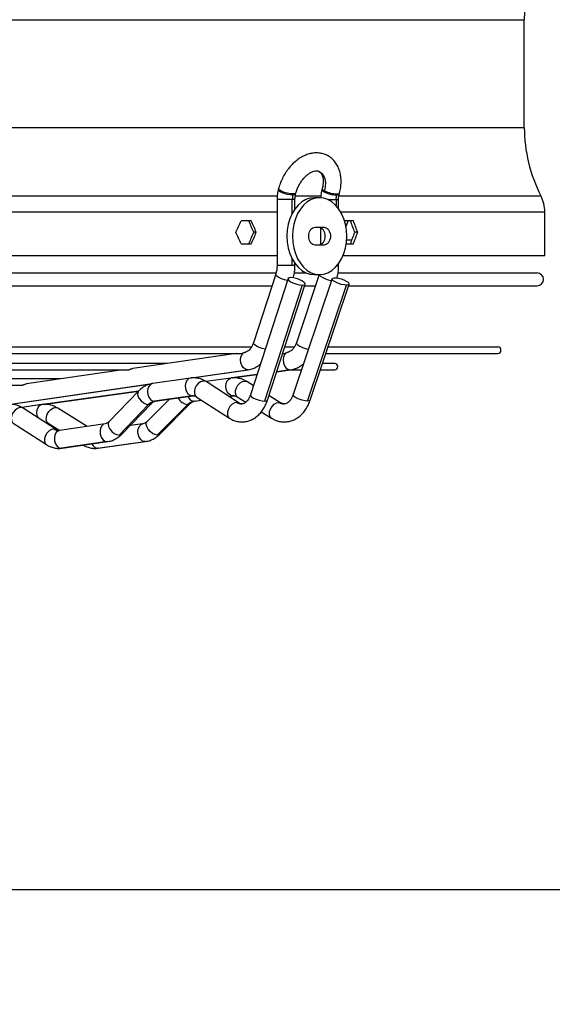
# Model space of a CAD drawing. Units: millimetres. Extents: x 5 to 414, y 3 to 291.
# Drawn here: x 110 to 124, y 86 to 111 of the extents above; entities that cross this region are included whole.
import ezdxf

# ---------------------------------------------------------------- set-up
doc = ezdxf.new("R2010")
doc.units = ezdxf.units.MM
doc.layers.add('GEOMETRY', color=7, linetype='Continuous')
doc.styles.add('SLDTEXTSTYLE0', font='TXT', dxfattribs={"width": 0.605})
doc.dimstyles.new('SLDDIMSTYLE5', dxfattribs={"dimtxt": 2.568319, "dimasz": 3.5, "dimexe": 0, "dimexo": 0.0625, "dimgap": 0.64208, "dimtad": 1, "dimdec": 0, "dimlfac": 15, "dimrnd": 1e-09, "dimzin": 12, "dimdsep": 46, "dimtxsty": 'SLDTEXTSTYLE0', "dimsah": 1, "dimcen": 0.09, "dimadec": 0, "dimazin": 3, "dimtol": 1, "dimtp": 5, "dimtm": 5, "dimtfac": 1, "dimtdec": 0, "dimtmove": 0, "dimatfit": 0, "dimfxl": 0, "dimfrac": 2, "dimtolj": 1, "dimtzin": 12, "dimarcsym": 0})

# ---------------------------------------------------------------- blocks, each defined once
blk = doc.blocks.new('_D_15')
at = {"layer": 'GEOMETRY'}
for p, q in [((145.018, 88.771), (145.018, 93.71)), ((103.749, 88.771), (146.018, 88.771)), ((145.018, 88.771), (145.018, 85.171)), ((103.749, 85.171), (146.018, 85.171)), ((145.018, 85.171), (145.018, 55.149))]:
    blk.add_line(p, q, dxfattribs=at)
for points in [[(145.018, 88.771), (145.413, 91.339), (144.623, 91.339)], [(145.018, 85.171), (144.623, 82.603), (145.413, 82.603)]]:
    blk.add_solid(points, dxfattribs=at)
at = {"layer": 'GEOMETRY', "char_height": 2.64583, "attachment_point": 1, "rotation": 90, "style": 'SLDTEXTSTYLE0'}
for s, insert in [('IN-Pump Bottom', (141.608, 55.149)), ('OUT-Pump Top', (137.663, 56.129))]:
    blk.add_mtext(s, dxfattribs=dict(at, insert=insert))

msp = doc.modelspace()

# ---------------------------------------------------------------- linework, layer by layer
at = {"color": 8, "linetype": 'Continuous', "lineweight": 25}
for p, q in [((80.509, 111.419), (122.975, 111.419)), ((80.509, 108.616), (122.975, 108.616)), ((86.934, 106.83), (116.551, 106.83)), ((116.933, 106.736), (116.537, 106.736)), ((116.933, 106.373), (116.933, 106.736)), ((117.004, 106.736), (116.935, 106.736)), ((117.017, 106.83), (117.688, 106.83)), ((117.858, 106.736), (118.072, 106.736)), ((118.074, 106.736), (118.14, 106.736)), ((118.074, 106.736), (118.074, 106.578)), ((118.15, 106.83), (123.409, 106.83)), ((86.947, 106.417), (116.537, 106.417)), ((118.192, 106.417), (123.509, 106.417)), ((116.933, 105.016), (116.933, 105.193)), ((116.933, 105.016), (116.537, 105.016)), ((117.004, 105.016), (116.933, 105.016)), ((118.099, 105.016), (118.14, 105.016)), ((114.308, 102.092), (115.77, 102.303)), ((115.787, 102.304), (115.77, 102.303)), ((116.873, 102.303), (116.528, 102.255)), ((116.873, 102.303), (116.889, 102.304)), ((116.014, 102.183), (115.362, 102.091)), ((109.542, 101.402), (113.282, 101.943)), ((112.931, 101.751), (110.439, 101.401)), ((114.33, 101.626), (114.348, 101.627)), ((115.283, 101.611), (115.386, 101.626)), ((113.35, 101.484), (113.367, 101.485)), ((114.374, 101.484), (114.577, 101.512)), ((114.389, 101.485), (114.374, 101.484)), ((110.923, 100.261), (110.941, 100.263)), ((111.883, 100.263), (111.867, 100.261)), ((112.112, 100.434), (112.129, 100.435)), ((113.11, 100.435), (113.095, 100.434))]:
    msp.add_line(p, q, dxfattribs=at)
at = {"color": 7, "linetype": 'Continuous', "lineweight": 25}
for p, q in [((122.975, 108.616), (122.975, 111.419)), ((116.576, 107.02), (116.568, 106.988)), ((117.02, 106.872), (117.028, 106.903)), ((117.713, 107.02), (117.705, 106.988)), ((118.157, 106.872), (118.165, 106.903)), ((116.537, 106.736), (116.537, 105.016)), ((116.935, 106.736), (116.933, 106.736)), ((116.947, 106.85), (116.955, 106.882)), ((117.004, 106.49), (117.004, 106.736)), ((117.645, 106.783), (117.503, 106.783)), ((118.072, 106.736), (118.074, 106.736)), ((118.097, 106.882), (118.089, 106.85)), ((118.14, 106.497), (118.14, 106.736)), ((123.509, 105.283), (123.509, 106.417)), ((115.866, 106.183), (115.6, 106.183)), ((118.527, 106.183), (118.305, 106.183)), ((118.326, 106.019), (118.388, 106.183)), ((115.997, 105.883), (115.933, 105.883)), ((117.527, 106.016), (117.763, 106.016)), ((117.673, 106.005), (117.673, 105.562)), ((118.637, 105.883), (118.56, 105.883)), ((118.486, 105.681), (118.364, 105.681)), ((115.6, 105.583), (115.866, 105.583)), ((117.763, 105.55), (117.527, 105.55)), ((118.338, 105.583), (118.527, 105.583)), ((86.947, 105.283), (116.537, 105.283)), ((118.257, 105.283), (123.509, 105.283)), ((117.004, 105.016), (117.004, 105.076)), ((118.14, 105.016), (118.14, 105.069)), ((116.518, 104.823), (101.742, 104.823)), ((116.823, 104.677), (115.844, 101.656)), ((116.503, 104.793), (115.924, 103.008)), ((117.97, 104.679), (116.957, 101.658)), ((117.305, 104.823), (116.989, 104.823)), ((117.634, 104.783), (117.04, 103.01)), ((117.503, 104.783), (117.645, 104.783)), ((123.309, 104.823), (118.129, 104.823)), ((101.742, 104.49), (116.404, 104.49)), ((117.192, 104.507), (116.213, 101.486)), ((116.287, 101.512), (117.267, 104.533)), ((117.253, 104.49), (117.536, 104.49)), ((117.331, 101.486), (118.343, 104.507)), ((117.4, 101.51), (118.412, 104.531)), ((118.398, 104.49), (123.309, 104.49)), ((115.876, 102.897), (101.742, 102.897)), ((116.991, 102.897), (116.737, 102.897)), ((122.284, 102.897), (117.865, 102.897)), ((101.742, 102.73), (115.621, 102.73)), ((115.472, 102.73), (112.783, 102.341)), ((116.683, 102.73), (116.729, 102.73)), ((117.809, 102.73), (122.284, 102.73)), ((113.671, 102.47), (101.742, 102.47)), ((101.742, 102.303), (112.668, 102.303)), ((112.52, 102.303), (110.013, 101.94)), ((114.318, 102.092), (115.787, 102.304)), ((116.528, 102.254), (116.889, 102.304)), ((116.879, 102.303), (117.173, 102.303)), ((117.666, 102.303), (118.039, 102.303)), ((118.039, 102.47), (117.721, 102.47)), ((110.903, 102.069), (101.742, 102.069)), ((114.281, 102.089), (113.3, 101.947)), ((115.337, 102.089), (114.686, 101.998)), ((115.371, 102.092), (116.014, 102.182)), ((101.742, 101.902), (109.898, 101.902)), ((109.552, 101.402), (113.263, 101.939)), ((115.551, 101.438), (114.69, 101.995)), ((115.92, 101.891), (115.751, 101.997)), ((110.448, 101.402), (112.93, 101.749)), ((112.93, 101.75), (112.164, 100.956)), ((113.735, 101.538), (113.156, 100.959)), ((114.33, 101.626), (113.35, 101.484)), ((113.367, 101.485), (114.348, 101.627)), ((114.436, 101.604), (115.297, 101.046)), ((115.284, 101.61), (115.402, 101.627)), ((115.402, 101.627), (115.386, 101.626)), ((115.402, 101.627), (115.407, 101.627)), ((115.503, 101.602), (115.726, 101.462)), ((116.64, 101.439), (116.327, 101.636)), ((110.414, 101.399), (109.889, 101.325)), ((110.785, 100.748), (109.924, 101.306)), ((111.591, 100.828), (110.827, 101.307)), ((113.193, 101.398), (112.426, 100.605)), ((112.499, 100.632), (113.266, 101.425)), ((113.419, 100.605), (114.211, 101.398)), ((113.487, 100.629), (114.279, 101.423)), ((114.389, 101.485), (114.579, 101.511)), ((116.127, 101.211), (116.392, 101.044)), ((109.67, 100.914), (110.532, 100.356)), ((110.58, 100.912), (110.878, 100.725)), ((112.062, 100.897), (110.874, 100.725)), ((113.046, 100.897), (112.71, 100.85)), ((112.112, 100.434), (110.923, 100.261)), ((110.941, 100.263), (112.129, 100.435)), ((111.867, 100.261), (113.095, 100.434)), ((111.883, 100.263), (113.11, 100.435))]:
    msp.add_line(p, q, dxfattribs=at)
at = {"color": 8, "linetype": 'Continuous', "lineweight": 25, "flags": 128}
for points in [[(117.634, 107.468), (117.692, 107.426), (117.743, 107.36), (117.778, 107.277), (117.795, 107.18), (117.794, 107.073), (117.774, 106.962)], [(116.947, 106.85), (116.88, 106.856), (116.803, 106.87), (116.726, 106.891), (116.656, 106.918), (116.603, 106.945), (116.573, 106.971), (116.568, 106.988)], [(116.955, 106.882), (116.888, 106.887), (116.811, 106.901), (116.734, 106.923), (116.664, 106.949), (116.611, 106.977), (116.581, 107.003), (116.576, 107.02)], [(117.028, 106.903), (117.022, 106.895), (117.008, 106.887), (116.985, 106.883), (116.955, 106.882)], [(117.705, 106.988), (117.711, 106.969), (117.743, 106.943), (117.797, 106.916), (117.867, 106.89), (117.944, 106.869), (118.021, 106.855), (118.086, 106.85)], [(117.713, 107.019), (117.713, 107.018), (117.716, 107.005), (117.728, 106.992), (117.747, 106.977), (117.774, 106.962)], [(118.097, 106.882), (118.143, 106.887), (118.164, 106.901), (118.165, 106.903)], [(117.02, 106.872), (117.019, 106.869), (116.996, 106.855), (116.949, 106.85)], [(118.089, 106.85), (118.135, 106.856), (118.156, 106.87), (118.157, 106.872)], [(116.807, 104.628), (116.805, 104.628), (116.73, 104.645), (116.653, 104.671), (116.585, 104.703), (116.534, 104.738), (116.506, 104.77), (116.503, 104.793)], [(117.638, 104.783), (117.643, 104.77), (117.673, 104.738), (117.726, 104.703), (117.795, 104.671), (117.872, 104.645), (117.947, 104.628), (117.952, 104.627)], [(116.228, 102.843), (116.227, 102.843), (116.151, 102.86), (116.074, 102.887), (116.006, 102.919), (115.955, 102.953), (115.927, 102.985), (115.924, 103.008)], [(117.04, 103.01), (117.045, 102.985), (117.075, 102.953), (117.128, 102.919), (117.197, 102.887), (117.274, 102.86), (117.349, 102.843), (117.354, 102.842)], [(114.281, 102.089), (114.242, 102.076), (114.194, 102.036), (114.161, 101.974), (114.146, 101.898), (114.152, 101.818), (114.177, 101.742), (114.219, 101.68), (114.272, 101.64), (114.33, 101.626)], [(115.386, 101.626), (115.333, 101.638), (115.283, 101.675), (115.243, 101.731), (115.216, 101.801), (115.207, 101.877), (115.214, 101.951), (115.239, 102.015), (115.278, 102.062), (115.326, 102.087), (115.337, 102.089)], [(113.3, 101.947), (113.29, 101.945), (113.24, 101.92), (113.2, 101.873), (113.174, 101.809), (113.165, 101.735), (113.175, 101.659), (113.202, 101.589), (113.244, 101.533), (113.295, 101.496), (113.35, 101.484)], [(114.69, 101.995), (114.656, 102.009), (114.601, 102.009), (114.542, 101.987), (114.485, 101.944), (114.436, 101.885), (114.401, 101.817), (114.384, 101.747), (114.386, 101.683), (114.407, 101.632), (114.436, 101.604)], [(115.503, 101.602), (115.47, 101.637), (115.452, 101.693), (115.455, 101.763), (115.479, 101.837), (115.52, 101.906), (115.575, 101.963), (115.636, 102), (115.695, 102.012)], [(115.695, 102.012), (115.747, 102), (115.751, 101.997)], [(112.93, 101.75), (112.918, 101.733), (112.906, 101.682), (112.917, 101.62), (112.95, 101.555), (113, 101.493), (113.063, 101.443), (113.13, 101.41), (113.193, 101.398)], [(114.363, 101.628), (114.352, 101.628), (114.33, 101.626)], [(115.42, 101.628), (115.408, 101.628), (115.386, 101.626)], [(115.844, 101.656), (115.847, 101.633), (115.875, 101.601), (115.926, 101.567), (115.994, 101.535), (116.07, 101.509), (116.146, 101.492), (116.213, 101.486)], [(117.331, 101.486), (117.266, 101.492), (117.191, 101.509), (117.114, 101.535), (117.045, 101.567), (116.993, 101.601), (116.962, 101.633), (116.957, 101.658)], [(109.924, 101.306), (109.89, 101.32), (109.835, 101.32), (109.776, 101.297), (109.719, 101.254), (109.67, 101.195), (109.636, 101.127), (109.618, 101.057), (109.62, 100.993), (109.642, 100.942), (109.67, 100.914)], [(110.314, 101.053), (110.293, 101.111), (110.283, 101.187), (110.291, 101.261), (110.316, 101.325), (110.355, 101.372), (110.403, 101.397), (110.414, 101.399)], [(110.58, 100.912), (110.546, 100.947), (110.529, 101.003), (110.532, 101.073), (110.556, 101.147), (110.597, 101.216), (110.652, 101.273), (110.713, 101.31), (110.772, 101.322)], [(110.772, 101.322), (110.824, 101.31), (110.827, 101.307)], [(113.193, 101.398), (113.245, 101.41), (113.265, 101.424)], [(114.278, 101.422), (114.259, 101.408), (114.211, 101.398)], [(115.491, 101.455), (115.43, 101.442), (115.368, 101.405), (115.312, 101.348), (115.271, 101.279), (115.248, 101.205), (115.246, 101.135), (115.265, 101.079), (115.298, 101.046)], [(115.551, 101.438), (115.544, 101.442), (115.491, 101.455)], [(116.213, 101.486), (116.261, 101.492), (116.286, 101.509), (116.287, 101.512)], [(116.392, 101.044), (116.359, 101.079), (116.341, 101.135), (116.345, 101.205), (116.368, 101.279), (116.41, 101.348), (116.465, 101.405), (116.526, 101.442), (116.585, 101.455)], [(116.585, 101.455), (116.637, 101.442), (116.64, 101.44)], [(117.4, 101.51), (117.399, 101.509), (117.377, 101.492), (117.331, 101.486)], [(110.725, 100.765), (110.664, 100.752), (110.602, 100.715), (110.547, 100.658), (110.505, 100.589), (110.482, 100.515), (110.48, 100.445), (110.5, 100.389), (110.532, 100.356)], [(110.785, 100.748), (110.778, 100.752), (110.725, 100.765)], [(112.06, 100.896), (112.023, 100.884), (111.976, 100.844), (111.943, 100.782), (111.928, 100.706), (111.934, 100.625), (111.959, 100.55), (112.001, 100.488), (112.054, 100.448), (112.112, 100.434)], [(112.164, 100.956), (112.151, 100.939), (112.139, 100.889), (112.15, 100.827), (112.183, 100.761), (112.234, 100.699), (112.296, 100.649), (112.363, 100.616), (112.426, 100.605)], [(113.095, 100.434), (113.038, 100.448), (112.987, 100.488), (112.946, 100.55), (112.921, 100.625), (112.915, 100.706), (112.929, 100.782), (112.961, 100.844), (113.007, 100.884), (113.043, 100.896)], [(113.419, 100.605), (113.358, 100.616), (113.292, 100.649), (113.23, 100.699), (113.179, 100.761), (113.145, 100.827), (113.132, 100.889), (113.142, 100.939), (113.156, 100.959)], [(110.874, 100.725), (110.835, 100.712), (110.787, 100.671), (110.754, 100.61), (110.739, 100.534), (110.745, 100.453), (110.77, 100.378), (110.812, 100.316), (110.865, 100.275), (110.923, 100.261)], [(112.426, 100.605), (112.478, 100.616), (112.499, 100.632)], [(113.487, 100.629), (113.469, 100.616), (113.419, 100.605)]]:
    msp.add_lwpolyline(points, dxfattribs=at)
at = {"color": 7, "linetype": 'Continuous', "lineweight": 25, "flags": 128}
for points in [[(117.503, 106.783), (117.393, 106.771), (117.285, 106.734), (117.182, 106.674), (117.088, 106.592), (117.003, 106.49), (116.931, 106.371), (116.873, 106.237), (116.831, 106.092), (116.805, 105.94), (116.796, 105.783)], [(118.352, 105.783), (118.343, 105.94), (118.317, 106.092), (118.275, 106.237), (118.217, 106.371), (118.145, 106.49), (118.061, 106.592), (117.966, 106.674), (117.863, 106.734), (117.756, 106.771), (117.645, 106.783), (117.534, 106.771), (117.426, 106.734), (117.324, 106.674), (117.229, 106.592), (117.145, 106.49), (117.073, 106.371), (117.015, 106.237), (116.972, 106.092), (116.946, 105.94), (116.938, 105.783)], [(117.527, 105.55), (117.471, 105.564), (117.421, 105.604), (117.384, 105.666), (117.365, 105.743), (117.365, 105.824), (117.384, 105.9), (117.421, 105.962), (117.471, 106.002), (117.527, 106.016)], [(117.621, 106.016), (117.678, 106.002), (117.727, 105.962), (117.764, 105.9), (117.784, 105.824), (117.784, 105.743), (117.764, 105.666), (117.727, 105.604), (117.678, 105.564), (117.621, 105.55)], [(117.763, 106.016), (117.819, 106.002), (117.869, 105.962), (117.906, 105.9), (117.925, 105.824), (117.925, 105.743), (117.906, 105.666), (117.869, 105.604), (117.819, 105.564), (117.763, 105.55)], [(116.796, 105.783), (116.805, 105.627), (116.831, 105.474), (116.873, 105.329), (116.931, 105.195), (117.003, 105.076), (117.088, 104.974), (117.182, 104.892), (117.285, 104.832), (117.393, 104.795), (117.503, 104.783)], [(116.938, 105.783), (116.946, 105.627), (116.972, 105.474), (117.015, 105.329), (117.073, 105.195), (117.145, 105.076), (117.229, 104.974), (117.324, 104.892), (117.426, 104.832), (117.534, 104.795), (117.645, 104.783), (117.756, 104.795), (117.863, 104.832), (117.966, 104.892), (118.061, 104.974), (118.145, 105.076), (118.217, 105.195), (118.275, 105.329), (118.317, 105.474), (118.343, 105.627), (118.352, 105.783)], [(116.898, 104.704), (116.85, 104.698), (116.825, 104.681), (116.827, 104.655), (116.855, 104.622), (116.906, 104.588), (116.974, 104.556), (117.05, 104.53), (117.126, 104.513), (117.192, 104.507)], [(117.192, 104.507), (117.241, 104.513), (117.266, 104.53), (117.264, 104.556), (117.236, 104.588), (117.185, 104.622), (117.117, 104.655), (117.04, 104.681), (116.964, 104.698), (116.898, 104.704)], [(118.343, 104.507), (118.282, 104.512), (118.211, 104.527), (118.138, 104.551), (118.071, 104.581), (118.017, 104.613), (117.981, 104.645), (117.969, 104.672), (117.98, 104.692), (118.014, 104.702), (118.068, 104.702), (118.135, 104.692), (118.207, 104.672), (118.278, 104.645), (118.34, 104.613), (118.386, 104.581), (118.41, 104.551), (118.41, 104.527), (118.387, 104.512), (118.343, 104.507)], [(115.77, 102.303), (115.713, 102.316), (115.661, 102.354), (115.619, 102.413), (115.593, 102.486), (115.585, 102.564), (115.596, 102.639), (115.625, 102.702), (115.668, 102.746)], [(116.769, 102.743), (116.729, 102.698), (116.702, 102.634), (116.693, 102.56), (116.702, 102.482), (116.728, 102.411), (116.768, 102.353), (116.819, 102.316), (116.873, 102.303)]]:
    msp.add_lwpolyline(points, dxfattribs=at)
at = {"color": 7, "linetype": 'Continuous', "lineweight": 25}
for centre, radius, start, end in [((127.542, 111.419), 4.567, 141.3752, 180), ((126.875, 108.616), 3.9, 180, 207.266), ((118.124, 107.686), 0.804, 244.1841, 268.0371), ((117.394, 106.737), 0.459, 165.7, 180.0858), ((116.949, 107.199), 0.349, 269.5553, 269.9983), ((118.53, 106.737), 0.459, 165.7, 180.0858), ((118.086, 107.184), 0.333, 269.9982, 270.455), ((122.609, 106.417), 0.9, 0, 27.266), ((123.309, 104.657), 0.167, 270, 90), ((122.284, 102.814), 0.0833, 270, 90), ((118.039, 102.386), 0.0833, 270, 90), ((113.396, 101.212), 0.276, 99.6308, 137.5243), ((114.42, 101.2), 0.287, 99.1902, 136.4161)]:
    msp.add_arc(centre, radius, start, end, dxfattribs=at)
at = {"color": 8, "linetype": 'Continuous', "lineweight": 25}
for centre, radius, start, end in [((114.259, 101.736), 0.341, 208.9159, 262.0234), ((114.401, 101.674), 0.192, 199.8553, 261.7093), ((115.626, 101.655), 0.241, 236.0256, 269.3057), ((116.724, 101.669), 0.255, 237.0107, 269.3093), ((110.861, 100.969), 0.245, 236.3247, 269.5605), ((111.886, 100.439), 0.178, 200.8231, 263.9649)]:
    msp.add_arc(centre, radius, start, end, dxfattribs=at)
at = {"color": 7, "linetype": 'Continuous', "lineweight": 25}
for centre, major_axis, ratio, start_param, end_param in [((101.742, 106.483), (18.583, 37.275), 0.30407, 4.846917, 4.854875), ((101.742, 106.483), (-18.497, 37.104), 0.30407, 4.545957, 4.553952), ((101.742, 106.483), (-18.583, 37.275), 0.30407, 4.54603, 4.553988), ((101.742, 106.483), (16.577, 37.172), 0.379473, 4.871619, 4.872073), ((101.742, 106.483), (-16.501, 37.002), 0.379473, 4.528759, 4.536754), ((101.742, 106.483), (-16.577, 37.172), 0.379473, 4.528832, 4.53679), ((101.742, 105.283), (-18.583, 37.275), 0.30407, 4.569903, 4.577861), ((101.742, 105.283), (18.497, 37.104), 0.30407, 4.870826, 4.878821), ((101.742, 105.283), (18.583, 37.275), 0.30407, 4.87079, 4.878748), ((101.742, 105.283), (16.501, 37.002), 0.379473, 4.888024, 4.896019), ((101.742, 105.283), (16.577, 37.172), 0.379473, 4.887988, 4.895946)]:
    msp.add_ellipse(centre, major_axis=major_axis, ratio=ratio, start_param=start_param, end_param=end_param, dxfattribs=at)
for points, knots in [([(118.165, 106.903), (118.171, 106.929), (118.189, 107.003), (118.204, 107.124), (118.206, 107.265), (118.189, 107.401), (118.153, 107.529), (118.099, 107.644), (118.028, 107.744), (117.943, 107.825), (117.846, 107.887), (117.741, 107.929), (117.631, 107.95), (117.518, 107.952), (117.402, 107.934), (117.285, 107.897), (117.17, 107.84), (117.058, 107.766), (116.951, 107.674), (116.853, 107.568), (116.765, 107.449), (116.69, 107.321), (116.629, 107.188), (116.594, 107.086), (116.579, 107.031), (116.576, 107.02)], [0, 0, 0, 0, 0.026036, 0.073718, 0.121731, 0.169953, 0.218036, 0.265475, 0.311747, 0.356595, 0.400171, 0.442939, 0.485408, 0.528116, 0.571597, 0.616168, 0.661847, 0.708386, 0.755418, 0.802611, 0.849803, 0.896987, 0.944216, 0.989029, 1, 1, 1, 1]), ([(117.028, 106.903), (117.033, 106.92), (117.047, 106.971), (117.08, 107.056), (117.131, 107.153), (117.191, 107.243), (117.259, 107.321), (117.33, 107.386), (117.402, 107.434), (117.469, 107.466), (117.528, 107.482), (117.577, 107.484), (117.61, 107.479), (117.626, 107.47), (117.632, 107.467)], [0, 0, 0, 0, 0.045242, 0.135163, 0.225401, 0.315604, 0.405288, 0.494151, 0.582062, 0.669263, 0.75657, 0.84563, 0.940498, 1, 1, 1, 1]), ([(117.632, 107.467), (117.637, 107.464), (117.653, 107.457), (117.676, 107.434), (117.703, 107.393), (117.724, 107.336), (117.737, 107.262), (117.739, 107.175), (117.73, 107.092), (117.718, 107.04), (117.713, 107.02)], [0, 0, 0, 0, 0.0782883, 0.2319112, 0.3696544, 0.5009759, 0.6407327, 0.778707, 0.9167713, 1, 1, 1, 1]), ([(116.568, 106.988), (116.563, 106.965), (116.548, 106.899), (116.538, 106.814), (116.537, 106.753), (116.537, 106.736)], [0, 0, 0, 0, 0.2902579, 0.8014981, 1, 1, 1, 1]), ([(117.705, 106.988), (117.699, 106.965), (117.684, 106.899), (117.676, 106.83), (117.675, 106.785), (117.675, 106.784)], [0, 0, 0, 0, 0.356454, 0.984288, 1, 1, 1, 1]), ([(117.004, 106.736), (117.004, 106.75), (117.005, 106.79), (117.011, 106.835), (117.019, 106.866), (117.02, 106.872)], [0, 0, 0, 0, 0.290062, 0.851947, 1, 1, 1, 1]), ([(118.14, 106.736), (118.14, 106.75), (118.141, 106.79), (118.148, 106.835), (118.155, 106.866), (118.157, 106.872)], [0, 0, 0, 0, 0.290062, 0.851947, 1, 1, 1, 1]), ([(116.537, 105.016), (116.537, 105), (116.536, 104.951), (116.526, 104.874), (116.51, 104.819), (116.503, 104.793)], [0, 0, 0, 0, 0.209217, 0.629844, 1, 1, 1, 1]), ([(116.961, 104.698), (116.963, 104.706), (116.978, 104.759), (116.995, 104.857), (117.003, 104.956), (117.004, 105.009), (117.004, 105.016)], [0, 0, 0, 0, 0.080157, 0.515412, 0.928826, 1, 1, 1, 1]), ([(118.096, 104.698), (118.098, 104.705), (118.114, 104.757), (118.131, 104.855), (118.14, 104.955), (118.14, 105.008), (118.14, 105.016)], [0, 0, 0, 0, 0.076968, 0.511091, 0.92379, 1, 1, 1, 1]), ([(115.924, 103.008), (115.919, 102.994), (115.905, 102.953), (115.874, 102.893), (115.833, 102.836), (115.791, 102.797), (115.755, 102.775), (115.736, 102.771), (115.728, 102.769)], [0, 0, 0, 0, 0.093692, 0.280507, 0.466055, 0.652009, 0.84229, 1, 1, 1, 1]), ([(117.04, 103.01), (117.035, 102.996), (117.021, 102.955), (116.989, 102.895), (116.946, 102.838), (116.902, 102.798), (116.863, 102.776), (116.843, 102.771), (116.834, 102.769)], [0, 0, 0, 0, 0.093943, 0.282979, 0.471242, 0.660373, 0.854675, 1, 1, 1, 1]), ([(115.614, 102.731), (115.614, 102.731), (115.616, 102.73), (115.62, 102.73), (115.628, 102.731), (115.637, 102.734), (115.65, 102.738), (115.661, 102.743), (115.668, 102.746)], [0, 0, 0, 0, 0.01013, 0.173347, 0.335097, 0.494888, 0.661297, 1, 1, 1, 1]), ([(115.668, 102.746), (115.675, 102.749), (115.691, 102.756), (115.711, 102.764), (115.724, 102.766), (115.728, 102.766)], [0, 0, 0, 0, 0.329985, 0.736166, 1, 1, 1, 1]), ([(116.721, 102.731), (116.722, 102.731), (116.724, 102.73), (116.731, 102.73), (116.739, 102.732), (116.752, 102.736), (116.762, 102.741), (116.769, 102.743)], [0, 0, 0, 0, 0.140467, 0.309826, 0.479697, 0.653189, 1, 1, 1, 1]), ([(116.769, 102.743), (116.777, 102.747), (116.793, 102.754), (116.815, 102.764), (116.828, 102.765), (116.834, 102.766)], [0, 0, 0, 0, 0.319012, 0.654142, 1, 1, 1, 1]), ([(112.66, 102.304), (112.661, 102.304), (112.664, 102.302), (112.673, 102.303), (112.685, 102.307), (112.7, 102.312), (112.715, 102.319), (112.739, 102.329), (112.762, 102.338), (112.778, 102.339), (112.783, 102.34)], [0, 0, 0, 0, 0.060544, 0.158066, 0.254843, 0.35779, 0.468917, 0.589964, 0.867713, 1, 1, 1, 1]), ([(115.787, 102.304), (115.811, 102.309), (115.872, 102.32), (115.964, 102.357), (116.045, 102.403), (116.088, 102.441), (116.102, 102.453)], [0, 0, 0, 0, 0.213191, 0.526674, 0.842403, 1, 1, 1, 1]), ([(116.889, 102.304), (116.913, 102.309), (116.975, 102.319), (117.069, 102.356), (117.159, 102.406), (117.208, 102.449), (117.229, 102.467)], [0, 0, 0, 0, 0.198677, 0.4945, 0.792066, 1, 1, 1, 1]), ([(114.69, 101.995), (114.669, 102.008), (114.614, 102.041), (114.519, 102.077), (114.409, 102.096), (114.329, 102.095), (114.288, 102.09), (114.281, 102.089)], [0, 0, 0, 0, 0.1707573, 0.4415592, 0.7067066, 0.9510015, 1, 1, 1, 1]), ([(115.751, 101.997), (115.729, 102.01), (115.673, 102.042), (115.576, 102.078), (115.465, 102.096), (115.384, 102.095), (115.343, 102.09), (115.337, 102.089)], [0, 0, 0, 0, 0.1711416, 0.4431423, 0.7102578, 0.957367, 1, 1, 1, 1]), ([(109.891, 101.903), (109.891, 101.903), (109.892, 101.902), (109.899, 101.902), (109.912, 101.905), (109.926, 101.91), (109.943, 101.917), (109.967, 101.927), (109.991, 101.937), (110.008, 101.938), (110.013, 101.939)], [0, 0, 0, 0, 0.013955, 0.118669, 0.221861, 0.331413, 0.445358, 0.569719, 0.856593, 1, 1, 1, 1]), ([(113.3, 101.947), (113.276, 101.942), (113.216, 101.931), (113.123, 101.895), (113.027, 101.837), (112.964, 101.785), (112.934, 101.753), (112.93, 101.75)], [0, 0, 0, 0, 0.177428, 0.438323, 0.701088, 0.965932, 1, 1, 1, 1]), ([(114.348, 101.627), (114.352, 101.628), (114.357, 101.629), (114.363, 101.628), (114.363, 101.628)], [0, 0, 0, 0, 0.901266, 1, 1, 1, 1]), ([(114.363, 101.628), (114.374, 101.627), (114.396, 101.626), (114.423, 101.611), (114.436, 101.604)], [0, 0, 0, 0, 0.539057, 1, 1, 1, 1]), ([(115.407, 101.627), (115.411, 101.628), (115.415, 101.629), (115.42, 101.628), (115.42, 101.628)], [0, 0, 0, 0, 0.859205, 1, 1, 1, 1]), ([(115.42, 101.628), (115.434, 101.627), (115.459, 101.626), (115.489, 101.609), (115.503, 101.602)], [0, 0, 0, 0, 0.540913, 1, 1, 1, 1]), ([(115.844, 101.656), (115.839, 101.642), (115.824, 101.601), (115.794, 101.541), (115.753, 101.484), (115.711, 101.445), (115.672, 101.422), (115.645, 101.413), (115.629, 101.415), (115.624, 101.415)], [0, 0, 0, 0, 0.081075, 0.242732, 0.403294, 0.564207, 0.728864, 0.90549, 1, 1, 1, 1]), ([(116.957, 101.658), (116.953, 101.645), (116.938, 101.603), (116.906, 101.543), (116.863, 101.486), (116.819, 101.446), (116.776, 101.423), (116.745, 101.413), (116.728, 101.415), (116.722, 101.415)], [0, 0, 0, 0, 0.081056, 0.244159, 0.406596, 0.569781, 0.737429, 0.917732, 1, 1, 1, 1]), ([(109.924, 101.306), (109.903, 101.318), (109.848, 101.351), (109.753, 101.387), (109.643, 101.406), (109.563, 101.405), (109.522, 101.4), (109.515, 101.399)], [0, 0, 0, 0, 0.170757, 0.441559, 0.706707, 0.951002, 1, 1, 1, 1]), ([(110.827, 101.307), (110.806, 101.32), (110.75, 101.352), (110.653, 101.388), (110.542, 101.407), (110.461, 101.405), (110.42, 101.4), (110.414, 101.399)], [0, 0, 0, 0, 0.1711416, 0.4431423, 0.7102578, 0.957367, 1, 1, 1, 1]), ([(113.266, 101.425), (113.273, 101.432), (113.294, 101.452), (113.328, 101.475), (113.353, 101.483), (113.366, 101.485), (113.367, 101.485)], [0, 0, 0, 0, 0.17331, 0.533569, 0.949392, 1, 1, 1, 1]), ([(114.279, 101.423), (114.286, 101.429), (114.308, 101.45), (114.347, 101.475), (114.374, 101.481), (114.389, 101.485)], [0, 0, 0, 0, 0.173605, 0.540705, 1, 1, 1, 1]), ([(115.297, 101.046), (115.319, 101.033), (115.373, 101), (115.469, 100.964), (115.581, 100.945), (115.692, 100.947), (115.8, 100.971), (115.902, 101.014), (115.998, 101.075), (116.085, 101.154), (116.162, 101.25), (116.227, 101.359), (116.266, 101.449), (116.284, 101.501), (116.287, 101.512)], [0, 0, 0, 0, 0.05906, 0.152723, 0.24443, 0.334124, 0.422829, 0.511443, 0.601112, 0.692649, 0.786345, 0.881935, 0.975318, 1, 1, 1, 1]), ([(115.624, 101.415), (115.617, 101.415), (115.6, 101.414), (115.576, 101.423), (115.557, 101.434), (115.551, 101.438)], [0, 0, 0, 0, 0.307597, 0.796512, 1, 1, 1, 1]), ([(116.392, 101.044), (116.414, 101.032), (116.47, 100.999), (116.567, 100.964), (116.68, 100.945), (116.794, 100.947), (116.904, 100.971), (117.009, 101.015), (117.106, 101.077), (117.195, 101.156), (117.274, 101.252), (117.34, 101.362), (117.379, 101.451), (117.397, 101.501), (117.4, 101.51)], [0, 0, 0, 0, 0.05902, 0.152821, 0.244938, 0.335315, 0.424834, 0.51428, 0.604647, 0.696637, 0.79051, 0.886063, 0.979259, 1, 1, 1, 1]), ([(116.722, 101.415), (116.713, 101.415), (116.693, 101.415), (116.665, 101.425), (116.645, 101.437), (116.64, 101.439)], [0, 0, 0, 0, 0.349458, 0.84377, 1, 1, 1, 1]), ([(110.497, 100.938), (110.511, 100.937), (110.535, 100.936), (110.566, 100.919), (110.58, 100.912)], [0, 0, 0, 0, 0.540913, 1, 1, 1, 1]), ([(110.859, 100.724), (110.847, 100.724), (110.826, 100.725), (110.798, 100.741), (110.785, 100.748)], [0, 0, 0, 0, 0.5421224, 1, 1, 1, 1]), ([(112.164, 100.956), (112.157, 100.95), (112.136, 100.929), (112.101, 100.907), (112.076, 100.899), (112.064, 100.897), (112.062, 100.897)], [0, 0, 0, 0, 0.17331, 0.533569, 0.949392, 1, 1, 1, 1]), ([(113.156, 100.959), (113.149, 100.952), (113.127, 100.931), (113.088, 100.906), (113.061, 100.9), (113.046, 100.897)], [0, 0, 0, 0, 0.173605, 0.540705, 1, 1, 1, 1]), ([(110.874, 100.725), (110.869, 100.724), (110.864, 100.723), (110.859, 100.724), (110.859, 100.724)], [0, 0, 0, 0, 0.927145, 1, 1, 1, 1]), ([(112.129, 100.435), (112.154, 100.439), (112.214, 100.45), (112.307, 100.487), (112.403, 100.544), (112.465, 100.597), (112.496, 100.628), (112.499, 100.632)], [0, 0, 0, 0, 0.177428, 0.438323, 0.701088, 0.965932, 1, 1, 1, 1]), ([(113.11, 100.435), (113.135, 100.439), (113.196, 100.45), (113.291, 100.486), (113.39, 100.543), (113.453, 100.596), (113.484, 100.626), (113.487, 100.629)], [0, 0, 0, 0, 0.17696, 0.440449, 0.705489, 0.970481, 1, 1, 1, 1]), ([(110.532, 100.356), (110.553, 100.343), (110.608, 100.31), (110.703, 100.274), (110.813, 100.255), (110.892, 100.256), (110.934, 100.262), (110.941, 100.263)], [0, 0, 0, 0, 0.170757, 0.441559, 0.706707, 0.951002, 1, 1, 1, 1]), ([(111.491, 100.342), (111.505, 100.334), (111.554, 100.306), (111.644, 100.274), (111.755, 100.255), (111.835, 100.256), (111.877, 100.262), (111.883, 100.263)], [0, 0, 0, 0, 0.121872, 0.410041, 0.693035, 0.954833, 1, 1, 1, 1])]:
    msp.add_open_spline(points, degree=3, knots=knots, dxfattribs=at)

# ---------------------------------------------------------------- dimensions: what is measured, and where the dimension line sits
at = {"layer": 'GEOMETRY'}
dim = msp.add_linear_dim(base=(145.018, 85.171), p1=(102.749, 88.771), p2=(102.749, 85.171), angle=90, text='OUT-Pump Top\\PIN-Pump Bottom', dimstyle='SLDDIMSTYLE5', dxfattribs=at)
dim.commit()
dim.dimension.update_dxf_attribs({"geometry": '_D_15', "text_midpoint": (145.018, 69.065), "dimtype": 160})

doc.saveas('drawing.dxf')
